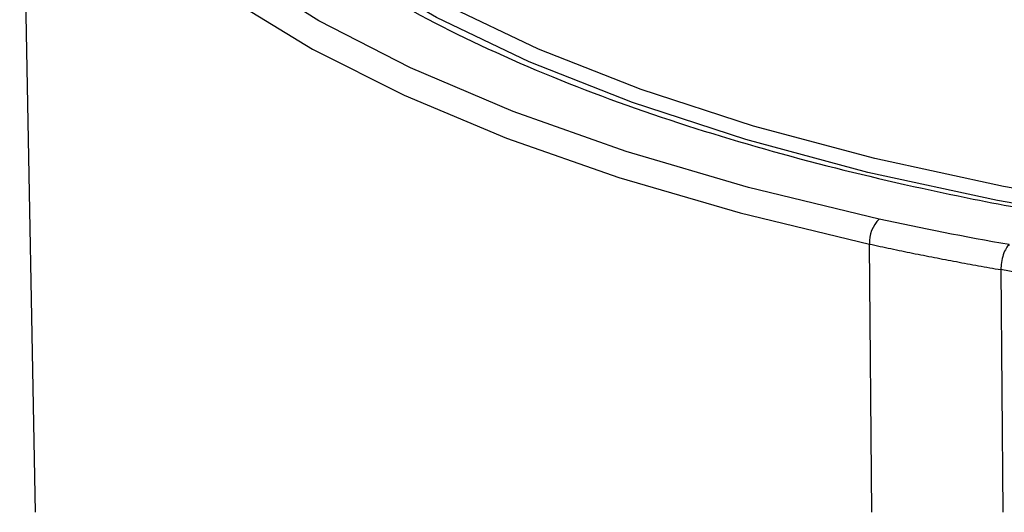
# Paper-space layout '_Bottom' of a CAD drawing. Units: millimetres. Extents: x -30 to 308, y -30 to 176.
# Drawn here: x 221 to 246, y 6 to 19 of the extents above; entities that cross this region are included whole.
import ezdxf

# ---------------------------------------------------------------- set-up
doc = ezdxf.new("R2010")
doc.units = ezdxf.units.MM

psp = doc.layouts.new('_Bottom')

# ---------------------------------------------------------------- linework, layer by layer
at = {"color": 7, "linetype": 'Continuous', "lineweight": 25}
for p, q in [((221.332, 27.248), (221.723, 6.5)), ((242.98, 6.5), (242.916, 13.305)), ((246.254, 12.656), (246.304, 6.5))]:
    psp.add_line(p, q, dxfattribs=at)
at = {"color": 7, "linetype": 'Continuous', "lineweight": 25, "flags": 128}
for points in [[(255.41, 13.128), (253.231, 13.344), (249.634, 13.813), (246.171, 14.408), (242.874, 15.124), (239.774, 15.955), (236.897, 16.894), (234.27, 17.931), (231.917, 19.057), (229.859, 20.262), (228.115, 21.535), (226.7, 22.865), (225.628, 24.24), (224.907, 25.647), (224.545, 27.073), (224.545, 28.506), (224.907, 29.932), (225.628, 31.339), (226.7, 32.713), (227.258, 33.283)], [(255.937, 13.46), (253.323, 13.712), (249.755, 14.176), (246.32, 14.765), (243.049, 15.475), (239.972, 16.298), (237.116, 17.227), (234.507, 18.254), (232.168, 19.369), (230.122, 20.563), (228.386, 21.825), (226.975, 23.143), (225.903, 24.505), (225.18, 25.899), (224.812, 27.313), (224.761, 28.05)], [(243.165, 13.939), (239.847, 14.739), (236.739, 15.65), (233.867, 16.665), (231.257, 17.776), (228.931, 18.972), (226.908, 20.244), (225.206, 21.581), (224.561, 22.188)], [(224.691, 21.085), (225, 20.814), (226.731, 19.502), (228.77, 18.253), (231.099, 17.079), (233.701, 15.989), (236.553, 14.991), (239.633, 14.094), (242.916, 13.305)]]:
    psp.add_lwpolyline(points, dxfattribs=at)
at = {"color": 7, "linetype": 'Continuous', "lineweight": 25}
psp.add_arc((243.728, 13.351), 0.813, 133.7134, 183.2723, dxfattribs=at)
for points, knots in [([(240.054, 39.89), (238.811, 39.51), (236.229, 38.72), (232.813, 37.279), (230.016, 35.766), (227.869, 34.241), (226.46, 32.929), (225.484, 31.721), (224.835, 30.644), (224.297, 29.303), (224.079, 27.72), (224.399, 25.94), (225.233, 24.246), (226.647, 22.492), (228.735, 20.728), (231.549, 19.02), (234.737, 17.547), (238.164, 16.307), (241.711, 15.288), (245.798, 14.359), (250.333, 13.576), (253.791, 13.225), (255.415, 13.06)], [0, 0, 0, 0, 0.052648, 0.109368, 0.168103, 0.213491, 0.260015, 0.291669, 0.323828, 0.356491, 0.410201, 0.462114, 0.512231, 0.56055, 0.622159, 0.680576, 0.735799, 0.787829, 0.836664, 0.882304, 0.944744, 1, 1, 1, 1]), ([(242.916, 13.305), (243.097, 13.266), (243.461, 13.188), (244.011, 13.075), (244.565, 12.965), (245.123, 12.858), (245.685, 12.755), (246.064, 12.689), (246.254, 12.656)], [0, 0, 0, 0, 0.166705, 0.333342, 0.499889, 0.666407, 0.833036, 1, 1, 1, 1]), ([(246.464, 13.29), (246.44, 13.27), (246.413, 13.238), (246.361, 13.151), (246.336, 13.096), (246.295, 12.972), (246.279, 12.904), (246.259, 12.773), (246.254, 12.711), (246.254, 12.656)], [0, 0, 0, 0, 0.25, 0.25, 0.5, 0.5, 0.75, 0.75, 1, 1, 1, 1])]:
    psp.add_open_spline(points, degree=3, knots=knots, dxfattribs=at)
for points in [[(246.464, 13.29), (245.341, 13.486), (244.241, 13.706), (243.165, 13.939)], [(246.6, 12.597), (246.483, 12.617), (246.371, 12.636), (246.254, 12.656)]]:
    psp.add_open_spline(points, degree=3, dxfattribs=at)

doc.saveas('drawing.dxf')
